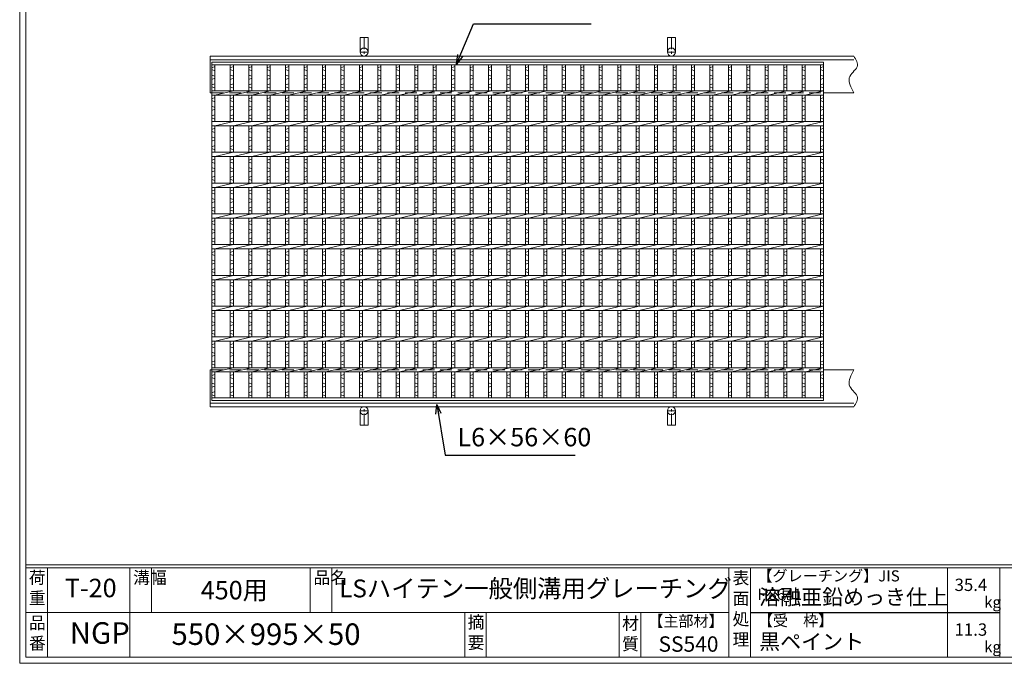
# Model space of a CAD drawing. Units: millimetres. Extents: x 2959 to 5748, y 0 to 1973.
# Drawn here: x 2959 to 4560, y 0 to 1046 of the extents above; entities that cross this region are included whole.
import ezdxf

# ---------------------------------------------------------------- set-up
doc = ezdxf.new("R2010")
doc.units = ezdxf.units.MM
doc.linetypes.add('CENTER', pattern=[10, 6.25, -1.25, 1.25, -1.25])
doc.linetypes.add('HIDDEN', pattern=[9.525, 6.35, -3.175])
for name, color, linetype, lineweight in [('エンボス', 4, 'Continuous', 5), ('受け枠', 3, 'Continuous', 9), ('寸法線', 2, 'Continuous', 9), ('本体', 7, 'Continuous', 13), ('枠寸法', 31, 'Continuous', 9)]:
    doc.layers.add(name, color=color, linetype=linetype, lineweight=lineweight)
doc.layers.add('外枠', color=7, linetype='Continuous')
doc.dimstyles.new('ISO-25', dxfattribs={"dimscale": 10, "dimtxt": 3, "dimasz": 1.5, "dimexe": 1.5, "dimexo": 2, "dimgap": 0.5, "dimtad": 1, "dimdsep": 46, "dimtxsty": 'Standard', "dimblk": 'OPEN30', "dimcen": 2.5, "dimadec": 0, "dimazin": 0, "dimtfac": 1, "dimtmove": 0, "dimatfit": 0, "dimldrblk": 'OPEN30', "dimfxl": 1, "dimarcsym": 0})

# ---------------------------------------------------------------- blocks, each defined once
blk = doc.blocks.new('_Open30')
at = {"color": 0, "linetype": 'ByBlock', "lineweight": -2}
for p, q in [((-1, 0.27), (0, 0)), ((0, 0), (-1, -0.27)), ((0, 0), (-1, 0))]:
    blk.add_line(p, q, dxfattribs=at)
blk = doc.blocks.new('1')
at = {"layer": '枠寸法', "linetype": 'HIDDEN', "ltscale": 3}
blk.add_line((0, 0), (995, 0), dxfattribs=at)
blk = doc.blocks.new('*U43')
at = {"layer": 'エンボス', "linetype": 'Continuous'}
for p, q in [((-17.5, 266), (-12.5, 268)), ((-12.5, 261), (-17.5, 263)), ((-17.5, 254), (-12.5, 252)), ((-12.5, 249), (-17.5, 247)), ((-17.5, 238), (-12.5, 240)), ((-12.5, 233), (-17.5, 235)), ((-17.5, 215.6), (-12.5, 217.6)), ((-12.5, 210.6), (-17.5, 212.6)), ((-17.5, 203.6), (-12.5, 201.6)), ((-12.5, 198.6), (-17.5, 196.6)), ((-17.5, 187.6), (-12.5, 189.6)), ((-12.5, 182.6), (-17.5, 184.6)), ((-17.5, 165.6), (-12.5, 167.6)), ((-12.5, 160.6), (-17.5, 162.6)), ((-17.5, 153.6), (-12.5, 151.6)), ((-12.5, 148.6), (-17.5, 146.6)), ((-17.5, 137.6), (-12.5, 139.6)), ((-12.5, 132.6), (-17.5, 134.6)), ((-17.5, 115.6), (-12.5, 117.6)), ((-12.5, 110.6), (-17.5, 112.6)), ((-17.5, 103.6), (-12.5, 101.6)), ((-12.5, 98.6), (-17.5, 96.6)), ((-17.5, 87.6), (-12.5, 89.6)), ((-12.5, 82.6), (-17.5, 84.6)), ((-17.5, 65.6), (-12.5, 67.6)), ((-12.5, 60.6), (-17.5, 62.6)), ((-17.5, 53.6), (-12.5, 51.6)), ((-12.5, 48.6), (-17.5, 46.6)), ((-17.5, 37.6), (-12.5, 39.6)), ((-12.5, 32.6), (-17.5, 34.6)), ((-17.5, 15.6), (-12.5, 17.6)), ((-12.5, 10.6), (-17.5, 12.6)), ((-17.5, 3.6), (-12.5, 1.6)), ((-12.5, -1.4), (-17.5, -3.4)), ((-17.5, -12.4), (-12.5, -10.4)), ((-12.5, -17.4), (-17.5, -15.4)), ((-17.5, -34.4), (-12.5, -32.4)), ((-12.5, -39.4), (-17.5, -37.4)), ((-17.5, -46.4), (-12.5, -48.4)), ((-12.5, -51.4), (-17.5, -53.4)), ((-17.5, -62.4), (-12.5, -60.4)), ((-12.5, -67.4), (-17.5, -65.4)), ((-17.5, -84.4), (-12.5, -82.4)), ((-12.5, -89.4), (-17.5, -87.4)), ((-17.5, -96.4), (-12.5, -98.4)), ((-12.5, -101.4), (-17.5, -103.4)), ((-17.5, -112.4), (-12.5, -110.4)), ((-12.5, -117.4), (-17.5, -115.4)), ((-17.5, -134.4), (-12.5, -132.4)), ((-12.5, -139.4), (-17.5, -137.4)), ((-17.5, -146.4), (-12.5, -148.4)), ((-12.5, -151.4), (-17.5, -153.4)), ((-17.5, -162.4), (-12.5, -160.4)), ((-12.5, -167.4), (-17.5, -165.4)), ((-17.5, -184.4), (-12.5, -182.4)), ((-12.5, -189.4), (-17.5, -187.4)), ((-17.5, -196.4), (-12.5, -198.4)), ((-12.5, -201.4), (-17.5, -203.4)), ((-17.5, -212.4), (-12.5, -210.4)), ((-12.5, -217.4), (-17.5, -215.4)), ((-17.5, -234.4), (-12.5, -232.4)), ((-12.5, -239.4), (-17.5, -237.4)), ((-17.5, -246.4), (-12.5, -248.4)), ((-12.5, -251.4), (-17.5, -253.4)), ((-17.5, -262.4), (-12.5, -260.4)), ((-12.5, -267.4), (-17.5, -265.4))]:
    blk.add_line(p, q, dxfattribs=at)
at = {"layer": '本体'}
for p, q in [((-17.5, 270.5), (-17.5, 228.5)), ((-12.5, 270.5), (-12.5, 228.5)), ((-12.5, 221.5), (17.5, 228.5)), ((-17.5, 221.5), (-17.5, 178.5)), ((-12.5, 221.5), (-12.5, 178.5)), ((-12.5, 171.5), (17.5, 178.5)), ((-17.5, 171.5), (-17.5, 128.5)), ((-12.5, 171.5), (-12.5, 128.5)), ((-12.5, 121.5), (17.5, 128.5)), ((-17.5, 121.5), (-17.5, 78.5)), ((-12.5, 121.5), (-12.5, 78.5)), ((-17.5, 71.5), (-17.5, 28.5)), ((-12.5, 71.5), (17.5, 78.5)), ((-12.5, 71.5), (-12.5, 28.5)), ((-17.5, 21.5), (-17.5, -21.5)), ((-12.5, 21.5), (17.5, 28.5)), ((-12.5, 21.5), (-12.5, -21.5)), ((-17.5, -28.5), (-17.5, -71.5)), ((-12.5, -28.5), (17.5, -21.5)), ((-12.5, -28.5), (-12.5, -71.5)), ((-17.5, -78.5), (-17.5, -121.5)), ((-12.5, -78.5), (17.5, -71.5)), ((-12.5, -78.5), (-12.5, -121.5)), ((-12.5, -128.5), (17.5, -121.5)), ((-17.5, -128.5), (-17.5, -171.5)), ((-12.5, -128.5), (-12.5, -171.5)), ((-12.5, -178.5), (17.5, -171.5)), ((-17.5, -178.5), (-17.5, -221.5)), ((-12.5, -178.5), (-12.5, -221.5)), ((-12.5, -228.5), (17.5, -221.5)), ((-17.5, -228.5), (-17.5, -270.5)), ((-12.5, -228.5), (-12.5, -270.5))]:
    blk.add_line(p, q, dxfattribs=at)
blk = doc.blocks.new('*U44')
at = {"layer": '枠寸法', "color": 0, "linetype": 'ByBlock', "lineweight": -2}
for p in [(0, 0), (30, 0), (60, 0), (90, 0), (120, 0), (150, 0), (180, 0), (210, 0), (240, 0), (270, 0), (300, 0), (330, 0), (360, 0), (390, 0), (420, 0), (450, 0), (480, 0), (510, 0), (540, 0), (570, 0), (600, 0), (630, 0), (660, 0), (690, 0), (720, 0), (750, 0), (780, 0), (810, 0), (840, 0), (870, 0), (900, 0), (930, 0)]:
    blk.add_blockref('*U43', p, dxfattribs=at)

msp = doc.modelspace()

# ---------------------------------------------------------------- linework, layer by layer
at = {"layer": 'エンボス', "linetype": 'Continuous'}
for p, q in [((3271.032, 967.971), (3276.032, 969.971)), ((3276.032, 962.971), (3271.032, 964.971)), ((4261.032, 967.971), (4266.032, 969.971)), ((4266.032, 962.971), (4261.032, 964.971)), ((3271.032, 955.971), (3276.032, 953.971)), ((3276.032, 950.971), (3271.032, 948.971)), ((4261.032, 955.971), (4266.032, 953.971)), ((4266.032, 950.971), (4261.032, 948.971)), ((3271.032, 939.971), (3276.032, 941.971)), ((3276.032, 934.971), (3271.032, 936.971)), ((4261.032, 939.971), (4266.032, 941.971)), ((4266.032, 934.971), (4261.032, 936.971)), ((3271.032, 917.499), (3276.032, 919.499)), ((3276.032, 912.499), (3271.032, 914.499)), ((4261.032, 917.499), (4266.032, 919.499)), ((4266.032, 912.499), (4261.032, 914.499)), ((3271.032, 905.499), (3276.032, 903.499)), ((3276.032, 900.499), (3271.032, 898.499)), ((4261.032, 905.499), (4266.032, 903.499)), ((4266.032, 900.499), (4261.032, 898.499)), ((3271.032, 889.499), (3276.032, 891.499)), ((3276.032, 884.499), (3271.032, 886.499)), ((4261.032, 889.499), (4266.032, 891.499)), ((4266.032, 884.499), (4261.032, 886.499)), ((3271.032, 867.499), (3276.032, 869.499)), ((4261.032, 867.499), (4266.032, 869.499)), ((3276.032, 862.499), (3271.032, 864.499)), ((3271.032, 855.499), (3276.032, 853.499)), ((3276.032, 850.499), (3271.032, 848.499)), ((4266.032, 862.499), (4261.032, 864.499)), ((4261.032, 855.499), (4266.032, 853.499)), ((4266.032, 850.499), (4261.032, 848.499)), ((3271.032, 839.499), (3276.032, 841.499)), ((3276.032, 834.499), (3271.032, 836.499)), ((4261.032, 839.499), (4266.032, 841.499)), ((4266.032, 834.499), (4261.032, 836.499)), ((3271.032, 817.499), (3276.032, 819.499)), ((4261.032, 817.499), (4266.032, 819.499)), ((3276.032, 812.499), (3271.032, 814.499)), ((3271.032, 805.499), (3276.032, 803.499)), ((4266.032, 812.499), (4261.032, 814.499)), ((4261.032, 805.499), (4266.032, 803.499)), ((3276.032, 800.499), (3271.032, 798.499)), ((3271.032, 789.499), (3276.032, 791.499)), ((3276.032, 784.499), (3271.032, 786.499)), ((4266.032, 800.499), (4261.032, 798.499)), ((4261.032, 789.499), (4266.032, 791.499)), ((4266.032, 784.499), (4261.032, 786.499)), ((3271.032, 767.499), (3276.032, 769.499)), ((4261.032, 767.499), (4266.032, 769.499)), ((3276.032, 762.499), (3271.032, 764.499)), ((3271.032, 755.499), (3276.032, 753.499)), ((4266.032, 762.499), (4261.032, 764.499)), ((4261.032, 755.499), (4266.032, 753.499)), ((3276.032, 750.499), (3271.032, 748.499)), ((3271.032, 739.499), (3276.032, 741.499)), ((4266.032, 750.499), (4261.032, 748.499)), ((4261.032, 739.499), (4266.032, 741.499)), ((3276.032, 734.499), (3271.032, 736.499)), ((4266.032, 734.499), (4261.032, 736.499)), ((3271.032, 717.499), (3276.032, 719.499)), ((3276.032, 712.499), (3271.032, 714.499)), ((3271.032, 705.499), (3276.032, 703.499)), ((4261.032, 717.499), (4266.032, 719.499)), ((4266.032, 712.499), (4261.032, 714.499)), ((4261.032, 705.499), (4266.032, 703.499)), ((3276.032, 700.499), (3271.032, 698.499)), ((3271.032, 689.499), (3276.032, 691.499)), ((4266.032, 700.499), (4261.032, 698.499)), ((4261.032, 689.499), (4266.032, 691.499)), ((3276.032, 684.499), (3271.032, 686.499)), ((4266.032, 684.499), (4261.032, 686.499)), ((3271.032, 667.499), (3276.032, 669.499)), ((3276.032, 662.499), (3271.032, 664.499)), ((4261.032, 667.499), (4266.032, 669.499)), ((4266.032, 662.499), (4261.032, 664.499)), ((3271.032, 655.499), (3276.032, 653.499)), ((3276.032, 650.499), (3271.032, 648.499)), ((3271.032, 639.499), (3276.032, 641.499)), ((4261.032, 655.499), (4266.032, 653.499)), ((4266.032, 650.499), (4261.032, 648.499)), ((4261.032, 639.499), (4266.032, 641.499)), ((3276.032, 634.499), (3271.032, 636.499)), ((4266.032, 634.499), (4261.032, 636.499)), ((3271.032, 617.499), (3276.032, 619.499)), ((3276.032, 612.499), (3271.032, 614.499)), ((4261.032, 617.499), (4266.032, 619.499)), ((4266.032, 612.499), (4261.032, 614.499)), ((3271.032, 605.499), (3276.032, 603.499)), ((3276.032, 600.499), (3271.032, 598.499)), ((4261.032, 605.499), (4266.032, 603.499)), ((4266.032, 600.499), (4261.032, 598.499)), ((3271.032, 589.499), (3276.032, 591.499)), ((3276.032, 584.499), (3271.032, 586.499)), ((4261.032, 589.499), (4266.032, 591.499)), ((4266.032, 584.499), (4261.032, 586.499)), ((3271.032, 567.499), (3276.032, 569.499)), ((3276.032, 562.499), (3271.032, 564.499)), ((4261.032, 567.499), (4266.032, 569.499)), ((4266.032, 562.499), (4261.032, 564.499)), ((3271.032, 555.499), (3276.032, 553.499)), ((3276.032, 550.499), (3271.032, 548.499)), ((4261.032, 555.499), (4266.032, 553.499)), ((4266.032, 550.499), (4261.032, 548.499)), ((3271.032, 539.499), (3276.032, 541.499)), ((3276.032, 534.499), (3271.032, 536.499)), ((4261.032, 539.499), (4266.032, 541.499)), ((4266.032, 534.499), (4261.032, 536.499)), ((3271.032, 517.499), (3276.032, 519.499)), ((3276.032, 512.499), (3271.032, 514.499)), ((4261.032, 517.499), (4266.032, 519.499)), ((4266.032, 512.499), (4261.032, 514.499)), ((3271.032, 505.499), (3276.032, 503.499)), ((3276.032, 500.499), (3271.032, 498.499)), ((4261.032, 505.499), (4266.032, 503.499)), ((4266.032, 500.499), (4261.032, 498.499)), ((3271.032, 489.499), (3276.032, 491.499)), ((3276.032, 484.499), (3271.032, 486.499)), ((4261.032, 489.499), (4266.032, 491.499)), ((4266.032, 484.499), (4261.032, 486.499)), ((3271.032, 467.499), (3276.032, 469.499)), ((3276.032, 462.499), (3271.032, 464.499)), ((4261.032, 467.499), (4266.032, 469.499)), ((4266.032, 462.499), (4261.032, 464.499)), ((3271.032, 455.499), (3276.032, 453.499)), ((3276.032, 450.499), (3271.032, 448.499)), ((4261.032, 455.499), (4266.032, 453.499)), ((4266.032, 450.499), (4261.032, 448.499)), ((3271.032, 439.499), (3276.032, 441.499)), ((3276.032, 434.499), (3271.032, 436.499)), ((4261.032, 439.499), (4266.032, 441.499)), ((4266.032, 434.499), (4261.032, 436.499))]:
    msp.add_line(p, q, dxfattribs=at)
at = {"layer": '受け枠', "ltscale": 3}
for p, q in [((3512.024, 1016.939), (3512.024, 993.439)), ((3525.024, 1016.939), (3512.024, 1016.939)), ((3525.024, 1016.939), (3525.024, 993.439)), ((4012.032, 1016.939), (4012.032, 993.439)), ((4025.032, 1016.939), (4012.032, 1016.939)), ((4025.032, 1016.939), (4025.032, 993.439)), ((3512.024, 386.939), (3512.024, 410.439)), ((3525.024, 386.939), (3525.024, 410.439)), ((4012.032, 386.939), (4012.032, 410.439)), ((4025.032, 386.939), (4025.032, 410.439)), ((3525.024, 386.939), (3512.024, 386.939)), ((4025.032, 386.939), (4012.032, 386.939))]:
    msp.add_line(p, q, dxfattribs=at)
at = {"layer": '受け枠', "linetype": 'CENTER', "ltscale": 3}
for p, q in [((3518.524, 1016.939), (3518.524, 986.939)), ((4018.532, 1016.939), (4018.532, 986.939)), ((3525.024, 993.439), (3512.024, 993.439)), ((4025.032, 993.439), (4012.032, 993.439)), ((3518.524, 386.939), (3518.524, 416.939)), ((4018.532, 386.939), (4018.532, 416.939)), ((3525.024, 410.439), (3512.024, 410.439)), ((4025.032, 410.439), (4012.032, 410.439))]:
    msp.add_line(p, q, dxfattribs=at)
at = {"layer": '受け枠'}
for p, q in [((3268.532, 986.939), (4314.992, 986.939)), ((3268.532, 986.939), (3268.532, 926.939)), ((3268.532, 980.939), (4314.992, 980.939)), ((3268.532, 926.939), (3271.032, 926.939)), ((4266.032, 926.939), (4314.992, 926.939)), ((4266.032, 926.939), (4314.992, 926.939)), ((3268.532, 416.939), (3268.532, 476.939)), ((3268.532, 476.939), (3271.032, 476.939)), ((4266.032, 476.939), (4314.992, 476.939)), ((4266.032, 476.939), (4314.992, 476.939)), ((3268.532, 422.939), (4314.992, 422.939)), ((3268.532, 416.939), (4314.992, 416.939))]:
    msp.add_line(p, q, dxfattribs=at)
for points in [[(4314.992, 986.939), (4316.422, 984.739), (4317.781, 982.541), (4318.995, 980.347), (4319.993, 978.161), (4320.702, 975.983), (4321.05, 973.817), (4320.966, 971.663), (4320.377, 969.526), (4319.247, 967.402), (4317.69, 965.276), (4315.852, 963.126), (4313.884, 960.932), (4311.935, 958.672), (4310.151, 956.327), (4308.684, 953.875), (4307.681, 951.296), (4307.253, 948.575), (4307.363, 945.725), (4307.931, 942.763), (4308.884, 939.71), (4310.142, 936.582), (4311.631, 933.398), (4313.273, 930.178), (4314.992, 926.939)], [(4314.992, 416.939), (4316.422, 419.139), (4317.781, 421.337), (4318.995, 423.53), (4319.993, 425.717), (4320.702, 427.894), (4321.05, 430.061), (4320.966, 432.214), (4320.377, 434.352), (4319.247, 436.475), (4317.69, 438.602), (4315.852, 440.752), (4313.884, 442.946), (4311.935, 445.205), (4310.151, 447.551), (4308.684, 450.003), (4307.681, 452.582), (4307.253, 455.303), (4307.363, 458.153), (4307.931, 461.114), (4308.884, 464.168), (4310.142, 467.296), (4311.631, 470.479), (4313.273, 473.7), (4314.992, 476.939)]]:
    msp.add_lwpolyline(points, dxfattribs=at)
at = {"layer": '受け枠', "ltscale": 3}
for centre in [(3518.524, 993.439), (4018.532, 993.439), (3518.524, 410.439), (4018.532, 410.439)]:
    msp.add_circle(centre, 6.5, dxfattribs=at)
at = {"layer": '外枠', "lineweight": 9, "ltscale": 80}
for q in [(2958.532, 1973.269), (5748.043, 0)]:
    msp.add_line((2958.532, 0), q, dxfattribs=at)
at = {"layer": '外枠', "lineweight": 9, "ltscale": 100}
for p, q in [((2968.532, 1963.878), (2968.532, 10)), ((3003.532, 155.399), (3003.532, 10)), ((3137.636, 155.399), (3137.636, 10)), ((3172.636, 155.399), (3172.636, 82.7)), ((3431.097, 155.399), (3431.097, 82.7)), ((3466.097, 155.399), (3466.097, 82.7)), ((3682.36, 82.7), (3682.36, 10)), ((3717.36, 82.7), (3717.36, 10)), ((3933.483, 82.7), (3933.483, 10)), ((3968.483, 82.7), (3968.483, 10)), ((2968.532, 10), (5738.651, 10))]:
    msp.add_line(p, q, dxfattribs=at)
at = {"layer": '外枠', "linetype": 'Continuous', "lineweight": 9, "ltscale": 100}
for p, q in [((2968.532, 160.095), (5738.651, 160.095)), ((2968.532, 155.399), (5738.651, 155.399)), ((4112.063, 155.399), (4112.063, 10)), ((4147.063, 155.399), (4147.063, 10)), ((4467.212, 155.399), (4467.212, 10)), ((4552.483, 155.399), (4552.483, 10)), ((2968.532, 82.7), (4112.062, 82.7))]:
    msp.add_line(p, q, dxfattribs=at)
at = {"layer": '外枠', "ltscale": 3}
msp.add_line((4147.063, 82.7), (4552.483, 82.7), dxfattribs=at)
at = {"layer": '本体'}
for p, q in [((3271.032, 976.939), (4266.032, 976.939)), ((3271.032, 976.939), (3271.032, 426.939)), ((4266.032, 976.939), (4266.032, 426.939)), ((3271.032, 972.439), (4266.032, 972.439)), ((3271.032, 972.439), (3271.032, 930.939)), ((3276.032, 972.439), (3276.032, 930.439)), ((4261.032, 972.439), (4261.032, 930.439)), ((3271.032, 930.439), (4266.032, 930.439)), ((3276.032, 923.439), (3306.032, 930.439)), ((3271.032, 923.439), (4266.032, 923.439)), ((3271.032, 923.439), (3271.032, 880.439)), ((3276.032, 923.439), (3276.032, 880.439)), ((4261.032, 923.439), (4261.032, 880.439)), ((4266.032, 923.439), (4266.032, 880.439)), ((3271.032, 880.439), (4266.032, 880.439)), ((3271.032, 873.439), (4266.032, 873.439)), ((3271.032, 873.439), (3271.032, 830.439)), ((3276.032, 873.439), (3306.032, 880.439)), ((3276.032, 873.439), (3276.032, 830.439)), ((4261.032, 873.439), (4261.032, 830.439)), ((4266.032, 873.439), (4266.032, 830.439)), ((3271.032, 830.439), (4266.032, 830.439)), ((3271.032, 823.439), (4266.032, 823.439)), ((3271.032, 823.439), (3271.032, 780.439)), ((3276.032, 823.439), (3306.032, 830.439)), ((3276.032, 823.439), (3276.032, 780.439)), ((4261.032, 823.439), (4261.032, 780.439)), ((4266.032, 823.439), (4266.032, 780.439)), ((3271.032, 780.439), (4266.032, 780.439)), ((3271.032, 773.439), (4266.032, 773.439)), ((3271.032, 773.439), (3271.032, 730.439)), ((3276.032, 773.439), (3306.032, 780.439)), ((3276.032, 773.439), (3276.032, 730.439)), ((4261.032, 773.439), (4261.032, 730.439)), ((4266.032, 773.439), (4266.032, 730.439)), ((3271.032, 730.439), (4266.032, 730.439)), ((3271.032, 723.439), (4266.032, 723.439)), ((3271.032, 723.439), (3271.032, 680.439)), ((3276.032, 723.439), (3306.032, 730.439)), ((3276.032, 723.439), (3276.032, 680.439)), ((4261.032, 723.439), (4261.032, 680.439)), ((4266.032, 723.439), (4266.032, 680.439)), ((3271.032, 680.439), (4266.032, 680.439)), ((3271.032, 673.439), (4266.032, 673.439)), ((3271.032, 673.439), (3271.032, 630.439)), ((3276.032, 673.439), (3306.032, 680.439)), ((3276.032, 673.439), (3276.032, 630.439)), ((4261.032, 673.439), (4261.032, 630.439)), ((4266.032, 673.439), (4266.032, 630.439)), ((3271.032, 630.439), (4266.032, 630.439)), ((3276.032, 623.439), (3306.032, 630.439)), ((3271.032, 623.439), (4266.032, 623.439)), ((3271.032, 623.439), (3271.032, 580.439)), ((3276.032, 623.439), (3276.032, 580.439)), ((4261.032, 623.439), (4261.032, 580.439)), ((4266.032, 623.439), (4266.032, 580.439)), ((3271.032, 580.439), (4266.032, 580.439)), ((3276.032, 573.439), (3306.032, 580.439)), ((3271.032, 573.439), (4266.032, 573.439)), ((3271.032, 573.439), (3271.032, 530.439)), ((3276.032, 573.439), (3276.032, 530.439)), ((4261.032, 573.439), (4261.032, 530.439)), ((4266.032, 573.439), (4266.032, 530.439)), ((3271.032, 530.439), (4266.032, 530.439)), ((3276.032, 523.439), (3306.032, 530.439)), ((3271.032, 523.439), (4266.032, 523.439)), ((3271.032, 523.439), (3271.032, 480.439)), ((3276.032, 523.439), (3276.032, 480.439)), ((4261.032, 523.439), (4261.032, 480.439)), ((4266.032, 523.439), (4266.032, 480.439)), ((3271.032, 480.439), (4266.032, 480.439)), ((3276.032, 473.439), (3306.032, 480.439)), ((3271.032, 473.439), (4266.032, 473.439)), ((3271.032, 473.439), (3271.032, 430.439)), ((3276.032, 473.439), (3276.032, 431.439)), ((4261.032, 473.439), (4261.032, 431.439)), ((4266.032, 431.439), (4266.032, 473.439)), ((4266.032, 473.439), (4266.032, 430.439)), ((4266.032, 431.439), (3271.032, 431.439)), ((4266.032, 426.939), (3271.032, 426.939))]:
    msp.add_line(p, q, dxfattribs=at)

# ---------------------------------------------------------------- block references
at = {"layer": '枠寸法'}
msp.add_blockref('*U44', (3318.532, 701.939), dxfattribs=at)
at = {"layer": '枠寸法', "ltscale": 3}
for p in [(3271.032, 926.939), (3271.032, 476.939)]:
    msp.add_blockref('1', p, dxfattribs=at)

# ---------------------------------------------------------------- texts
at = {"layer": '外枠', "linetype": 'Continuous', "lineweight": 9, "ltscale": 100, "attachment_point": 1}
for s, insert, char_height, width in [('荷\\P重', (2973.452, 149.332), 20, 30.0799), ('溝幅', (3142.966, 149.307), 20, 29.6694), ('品名', (3436.427, 149.307), 20, 29.6694), ('表\\P面\\P処\\P理', (4117.917, 148.611), 20, 1015.1375), ('【グレーチング】JIS\u3000H8641', (4158.293, 151.082), 18, 301.8661), ('T-20', (3032.008, 137.376), 30, 126.3036), ('450用', (3252.997, 133.857), 30, 163.9045), ('LSハイテン一般側溝用グレーチング', (3478.107, 136.154), 29, 654.70911), ('35.4', (4479.009, 137.5), 20, 1015.1375), ('溶融亜鉛めっき仕上', (4161.21, 120.138), 25, 1015.1375), ('kg', (4526.996, 108.414), 18, 25.456), ('【主部材】', (3980.725, 77.61), 18, 122.0406), ('【受\u3000枠】', (4158.969, 78.382), 18, 301.8661), ('品\\P番', (2973.588, 75.82), 20, 23.52947), ('NGP', (3040.009, 66.748), 35, 88.8698), ('550×995×50', (3205.389, 64.818), 35, 532.9183), ('摘\\P要', (3687.01, 76.926), 20, 664.6119), ('材\\P質', (3938.265, 74.848), 20, 31.38948), ('11.3', (4479.009, 64.8), 20, 1015.1375), ('黒ペイント', (4161.21, 47.708), 25, 1015.1375), ('SS540', (3997.507, 43.782), 25, 122.0406), ('kg', (4526.996, 35.714), 18, 25.456)]:
    msp.add_mtext(s, dxfattribs=dict(at, insert=insert, char_height=char_height, width=width))
at = {"layer": '枠寸法', "linetype": 'Continuous', "insert": (3670.491, 343.242), "char_height": 30, "attachment_point": 7}
msp.add_mtext('L6×56×60', dxfattribs=at)

# ---------------------------------------------------------------- leaders
at = {"layer": '寸法線', "linetype": 'Continuous', "annotation_type": 0, "has_hookline": 1, "hookline_direction": 0, "text_width": 171.472}
msp.add_leader([(3669.082, 973.831), (3696.454, 1039.013), (3711.454, 1039.013)], dimstyle='ISO-25', override={"dimgap": 0.5, "dimtad": 1}, dxfattribs=at)
at = {"layer": '枠寸法', "linetype": 'Continuous', "annotation_type": 0, "has_hookline": 1, "hookline_direction": 0, "text_width": 191.421}
msp.add_leader([(3636.961, 420.419), (3650.491, 338.242), (3665.491, 338.242)], dimstyle='ISO-25', override={"dimgap": 0.5, "dimtad": 1}, dxfattribs=at)

doc.saveas('drawing.dxf')
